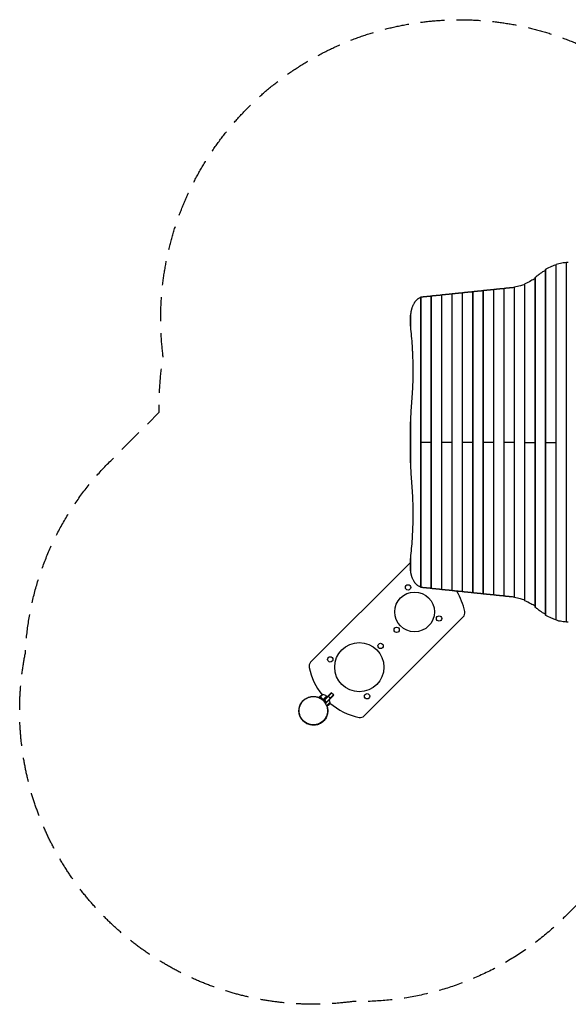
# Model space of a CAD drawing. Units: millimetres. Extents: x -2316 to 3621, y -2316 to 2885.
# Drawn here: x -2316 to 582, y -2316 to 2885 of the extents above; entities that cross this region are included whole.
import ezdxf

# ---------------------------------------------------------------- set-up
doc = ezdxf.new("R2010")
doc.units = ezdxf.units.MM
doc.header["$LTSCALE"] = 20
doc.linetypes.add('HIDDEN', pattern=[9.525, 6.35, -3.175])
doc.layers.add('2d', color=230, linetype='Continuous')
doc.layers.add('AS-SafetyZone', color=5, linetype='HIDDEN')

msp = doc.modelspace()

# ---------------------------------------------------------------- linework, layer by layer
at = {"layer": '2d'}
for p, q in [((462.5, -260.6), (462.5, 1565.6)), ((463.2, -261.4), (463.2, 1566.4)), ((517.4, -286.8), (517.4, 1591.8)), ((518.1, -287.2), (518.1, 1592.2)), ((572.3, -297.2), (572.3, 1602.2)), ((573, -297.3), (573, 1602.3)), ((407.6, -218.3), (407.6, 1523.3)), ((408.3, -219.3), (408.3, 1524.3)), ((188, -154.3), (188, 1459.3)), ((188.7, -154.4), (188.7, 1459.4)), ((242.9, -160), (242.9, 1465)), ((243.6, -160.2), (243.6, 1465.2)), ((297.8, -166.4), (297.8, 1471.4)), ((298.5, -166.6), (298.5, 1471.6)), ((352.7, -184.1), (352.7, 1489.1)), ((353.4, -184.7), (353.4, 1489.7)), ((-196.3, -114), (-196.3, 1419)), ((-195.6, -114.1), (-195.6, 1419.1)), ((-141.4, -119.8), (-141.4, 1424.8)), ((-140.7, -119.9), (-140.7, 1424.9)), ((-86.5, -125.5), (-86.5, 1430.5)), ((-85.8, -125.7), (-85.8, 1430.7)), ((-31.6, -131.3), (-31.6, 1436.3)), ((-30.9, -131.4), (-30.9, 1436.4)), ((23.3, -137), (23.3, 1442)), ((24, -137.2), (24, 1442.2)), ((78.2, -142.8), (78.2, 1447.8)), ((78.9, -142.9), (78.9, 1447.9)), ((133.1, -148.5), (133.1, 1453.5)), ((133.8, -148.7), (133.8, 1453.7)), ((-251.2, 1274.9), (-251.2, 1323.6)), ((-250.5, 1263.3), (-250.5, 1333.7)), ((-251.2, 572.1), (-251.2, 732.9)), ((-250.5, 538.2), (-250.5, 766.8)), ((-141.4, 652.5), (-196.3, 652.5)), ((-31.6, 652.5), (-86.5, 652.5)), ((78.2, 652.5), (23.3, 652.5)), ((188, 652.5), (133.1, 652.5)), ((297.8, 652.5), (242.9, 652.5)), ((352.7, 652.5), (407.6, 652.5)), ((462.5, 652.5), (517.4, 652.5)), ((-255.6, 13.8), (-778.9, -509.5)), ((-251.2, -18.6), (-251.2, 30.1)), ((-250.5, -28.7), (-250.5, 41.7)), ((-496, -792.3), (27.2, -269.1)), ((-670.1, -670.1), (-711.4, -711.4)), ((-668.4, -671.9), (-709.6, -713.2)), ((-658.5, -681.8), (-670.1, -670.1)), ((-735, -695.4), (-726.6, -687)), ((-713.8, -678.8), (-731.8, -696.8)), ((-728.9, -689.3), (-712, -706.1)), ((-694.5, -688.3), (-714.5, -708.4)), ((-714.4, -708.5), (-694.3, -688.4)), ((-711.9, -706.2), (-714.3, -708.6)), ((-694.2, -688.5), (-711.9, -706.2)), ((-709.1, -709.1), (-711.9, -706.2)), ((-708, -708), (-694.5, -721.4)), ((-658.5, -681.8), (-701, -724.4)), ((-694.5, -721.4), (-699.7, -726.6)), ((-656.7, -683.6), (-694.5, -721.4)), ((-694.2, -688.5), (-691.4, -691.4)), ((-677.2, -721), (-694.1, -737.9)), ((-676, -699.3), (-687.6, -687.6)), ((-674.2, -701.1), (-676, -699.3)), ((-656.7, -683.6), (-658.5, -681.8))]:
    msp.add_line(p, q, dxfattribs=at)
for centre, radius in [((-264.5, -113.6), 14), ((-229.8, -243.2), 105), ((-100.4, -277.9), 14), ((-324.6, -338), 14), ((-521.8, -535.3), 130), ((-409.4, -422.8), 14), ((-675.4, -494.1), 14), ((-480.7, -688.9), 14)]:
    msp.add_circle(centre, radius, dxfattribs=at)
for centre, radius, start, end in [((-234.4, -7.4), 30, 124.0111, 135), ((-296.5, -309.9), 338.8, 11.6015, 31.3414), ((6, -247.8), 30, 315, 11.6015), ((-757.7, -530.7), 30, 135, 191.6015), ((-455.1, -468.6), 338.8, 191.6015, 218.9062), ((-725.6, -727.4), 50, 51.4728, 76.3497), ((-455.1, -468.6), 338.8, 222.6827, 222.7166), ((-455.1, -468.6), 338.8, 229.0116, 258.3985), ((-517.2, -771.1), 30, 258.3985, 315)]:
    msp.add_arc(centre, radius, start, end, dxfattribs=at)
at = {"layer": '2d', "extrusion": (0, 0, -1)}
for centre, radius, start, end in [((693.6, -724.5), 50, 48.6243, 66.1002), ((696.3, -690.6), 3, 128.5272, 131.8088), ((694.2, -721.7), 17, 177.6679, 268.6774), ((694.3, -720.9), 17, 135.6413, 180.8135)]:
    msp.add_arc(centre, radius, start, end, dxfattribs=at)
at = {"layer": '2d'}
for points, knots in [([(462.5, 1561.2), (457.1, 1558.5), (451.9, 1555.5), (438.2, 1547.2), (430, 1541.5), (422.3, 1535.3)], [0.0193481, 0.0193481, 0.0193481, 0.0193481, 0.04594416, 0.04594416, 0.09188831, 0.09188831, 0.09188831, 0.09188831]), ([(463.2, 1566.4), (463, 1566.3), (462.9, 1566.2), (462.7, 1566), (462.6, 1565.9), (462.5, 1565.8), (462.5, 1565.7), (462.5, 1565.6)], [0, 0, 0, 0, 0.001008392, 0.001008392, 0.002016784, 0.002016784, 0.002780265, 0.002780265, 0.002780265, 0.002780265]), ([(517.4, 1589.5), (509.2, 1587.2), (501.4, 1584.5), (482.9, 1577.2), (472.7, 1572.2), (463.2, 1566.4)], [0.01866555, 0.01866555, 0.01866555, 0.01866555, 0.05777632, 0.05777632, 0.11555265, 0.11555265, 0.11555265, 0.11555265]), ([(518.1, 1592.2), (517.9, 1592.2), (517.8, 1592.1), (517.6, 1592.1), (517.6, 1592), (517.5, 1592), (517.5, 1591.9), (517.4, 1591.9), (517.4, 1591.9), (517.4, 1591.8)], [0, 0, 0, 0, 0.000991108, 0.000991108, 0.001486662, 0.001486662, 0.001982215, 0.001982215, 0.002695992, 0.002695992, 0.002695992, 0.002695992]), ([(572.3, 1601.8), (564.2, 1601.2), (556.4, 1600.4), (537.9, 1597.6), (527.7, 1595.3), (518.1, 1592.2)], [0.01841773, 0.01841773, 0.01841773, 0.01841773, 0.05650314, 0.05650314, 0.11300629, 0.11300629, 0.11300629, 0.11300629]), ([(573, 1602.3), (572.8, 1602.3), (572.7, 1602.3), (572.5, 1602.3), (572.5, 1602.3), (572.4, 1602.3), (572.4, 1602.3), (572.3, 1602.2), (572.3, 1602.2), (572.3, 1602.2)], [0, 0, 0, 0, 0.000984591, 0.000984591, 0.001476886, 0.001476886, 0.001969181, 0.001969181, 0.002664348, 0.002664348, 0.002664348, 0.002664348]), ([(407.6, 1518.1), (399.7, 1513.6), (392.1, 1509.4), (373.7, 1499.5), (363.2, 1494.3), (353.4, 1489.7)], [0.01969353, 0.01969353, 0.01969353, 0.01969353, 0.0589969, 0.0589969, 0.11799379, 0.11799379, 0.11799379, 0.11799379]), ([(408.3, 1524.3), (408.1, 1524.2), (408, 1524), (407.8, 1523.8), (407.7, 1523.7), (407.6, 1523.5), (407.6, 1523.4), (407.6, 1523.3)], [0, 0, 0, 0, 0.00102148, 0.00102148, 0.002042959, 0.002042959, 0.002846488, 0.002846488, 0.002846488, 0.002846488]), ([(298.5, 1471.6), (298.3, 1471.6), (298.2, 1471.6), (298, 1471.5), (298, 1471.5), (297.9, 1471.5), (297.9, 1471.5), (297.8, 1471.4), (297.8, 1471.4), (297.8, 1471.4)], [0, 0, 0, 0, 0.0009865, 0.0009865, 0.001479751, 0.001479751, 0.001973001, 0.001973001, 0.002674072, 0.002674072, 0.002674072, 0.002674072]), ([(352.7, 1486.1), (344.7, 1483.4), (337.1, 1481.1), (318.6, 1475.9), (308.2, 1473.4), (298.5, 1471.6)], [0.01887015, 0.01887015, 0.01887015, 0.01887015, 0.05704081, 0.05704081, 0.11408162, 0.11408162, 0.11408162, 0.11408162]), ([(353.4, 1489.7), (353.2, 1489.6), (353.1, 1489.6), (352.9, 1489.5), (352.9, 1489.4), (352.8, 1489.3), (352.8, 1489.3), (352.7, 1489.2), (352.7, 1489.2), (352.7, 1489.1)], [0, 0, 0, 0, 0.0009979, 0.0009979, 0.001496849, 0.001496849, 0.001995799, 0.001995799, 0.002730523, 0.002730523, 0.002730523, 0.002730523]), ([(-196.3, 1417.4), (-197, 1417.2), (-197.6, 1417), (-202.1, 1415.5), (-205.8, 1413.9), (-210.2, 1411.2), (-211.1, 1410.6), (-212.8, 1409.4), (-213.7, 1408.8), (-216.2, 1406.9), (-217.8, 1405.5), (-222.6, 1401), (-225.5, 1397.7), (-229, 1392.9), (-229.7, 1392), (-231, 1390), (-231.6, 1388.9), (-233.6, 1385.8), (-234.8, 1383.6), (-238.2, 1376.9), (-240.3, 1372.2), (-243.1, 1364.5), (-244, 1361.9), (-245.2, 1357.9), (-245.6, 1356.5), (-246.3, 1353.8), (-246.7, 1352.4), (-248.4, 1345.4), (-249.6, 1339.7), (-250.5, 1333.7)], [0.0151832, 0.0151832, 0.0151832, 0.0151832, 0.0183866, 0.0183866, 0.0367731, 0.0367731, 0.0413698, 0.0413698, 0.0459664, 0.0459664, 0.0551597, 0.0551597, 0.0735463, 0.0735463, 0.0781429, 0.0781429, 0.0827396, 0.0827396, 0.0919329, 0.0919329, 0.1103194, 0.1103194, 0.1195127, 0.1195127, 0.1241094, 0.1241094, 0.128706, 0.128706, 0.1470926, 0.1470926, 0.1470926, 0.1470926]), ([(-250.5, 1333.7), (-250.7, 1332.3), (-250.9, 1330.9), (-251.1, 1328), (-251.1, 1326.6), (-251.2, 1324.6), (-251.2, 1324.1), (-251.2, 1323.6)], [0, 0, 0, 0, 0.00443024, 0.00443024, 0.00886048, 0.00886048, 0.01044447, 0.01044447, 0.01044447, 0.01044447]), ([(-250.5, 1263.3), (-250.7, 1264.9), (-250.8, 1266.5), (-251, 1269.6), (-251.1, 1271.2), (-251.2, 1272.8)], [0, 0, 0, 0, 0.004880205, 0.004880205, 0.009760411, 0.009760411, 0.009760411, 0.009760411]), ([(-244.7, 856.8), (-243.3, 873.7), (-242.1, 890.6), (-240, 924.5), (-239.2, 941.4), (-238, 975.3), (-237.2, 1009.2), (-237.3, 1043.1), (-237.8, 1077.1), (-238.3, 1094.1), (-239.3, 1119.6), (-239.7, 1128.1), (-240.3, 1140.8), (-240.6, 1145.1), (-241.1, 1153.6), (-241.3, 1157.8), (-242.7, 1179.1), (-244, 1196), (-247, 1229.7), (-248.6, 1246.5), (-250.5, 1263.3)], [0, 0, 0, 0, 0.0508884, 0.0508884, 0.1017769, 0.1017769, 0.1526653, 0.2035538, 0.2035538, 0.2544422, 0.2544422, 0.2798865, 0.2798865, 0.2926086, 0.2926086, 0.3053307, 0.3053307, 0.3562191, 0.3562191, 0.4071076, 0.4071076, 0.4071076, 0.4071076]), ([(-251.2, 732.9), (-251.2, 734.7), (-251.2, 736.5), (-251.1, 743), (-251.1, 747.8), (-250.9, 757.3), (-250.7, 762.1), (-250.5, 766.8)], [0.08035121, 0.08035121, 0.08035121, 0.08035121, 0.08570954, 0.08570954, 0.1000324, 0.1000324, 0.11435525, 0.11435525, 0.11435525, 0.11435525]), ([(-250.5, 538.2), (-250.7, 542.9), (-250.9, 547.7), (-251.1, 557.2), (-251.1, 562), (-251.2, 568.5), (-251.2, 570.3), (-251.2, 572.1)], [0, 0, 0, 0, 0.01432873, 0.01432873, 0.02865745, 0.02865745, 0.03401801, 0.03401801, 0.03401801, 0.03401801]), ([(-250.5, 41.7), (-248.6, 58.5), (-247, 75.2), (-244, 108.8), (-242.7, 125.6), (-240.5, 159.4), (-239.6, 176.2), (-238.3, 210.1), (-237.8, 227), (-237.3, 261), (-237.2, 278), (-237.5, 303.5), (-237.6, 312.1), (-237.9, 324.9), (-238, 329.1), (-238.3, 337.7), (-238.4, 341.9), (-239.2, 363.3), (-240, 380.3), (-242.1, 414.3), (-243.3, 431.3), (-244.7, 448.2)], [0, 0, 0, 0, 0.0508886, 0.0508886, 0.1017771, 0.1017771, 0.1526657, 0.1526657, 0.2035543, 0.2035543, 0.2544428, 0.2544428, 0.2798871, 0.2798871, 0.2926092, 0.2926092, 0.3053314, 0.3053314, 0.3562199, 0.3562199, 0.4071085, 0.4071085, 0.4071085, 0.4071085]), ([(-251.2, 32.2), (-251.1, 33.8), (-251, 35.4), (-250.8, 38.5), (-250.7, 40.1), (-250.5, 41.7)], [0, 0, 0, 0, 0.004880205, 0.004880205, 0.009760411, 0.009760411, 0.009760411, 0.009760411]), ([(-250.5, -28.7), (-250.7, -27.3), (-250.9, -25.9), (-251.1, -23), (-251.1, -21.6), (-251.2, -19.6), (-251.2, -19.1), (-251.2, -18.6)], [0, 0, 0, 0, 0.00443024, 0.00443024, 0.00886048, 0.00886048, 0.01044447, 0.01044447, 0.01044447, 0.01044447]), ([(-196.3, -112.4), (-197, -112.2), (-197.6, -112), (-202.1, -110.5), (-205.8, -108.9), (-210.2, -106.2), (-211.1, -105.6), (-212.8, -104.4), (-213.7, -103.8), (-216.2, -101.9), (-217.8, -100.5), (-222.6, -96), (-225.5, -92.7), (-229, -87.9), (-229.7, -87), (-231, -85), (-231.6, -83.9), (-233.6, -80.8), (-234.8, -78.6), (-238.2, -71.9), (-240.3, -67.2), (-243.1, -59.5), (-244, -56.9), (-245.2, -52.9), (-245.6, -51.5), (-246.3, -48.8), (-246.7, -47.4), (-248.4, -40.4), (-249.6, -34.7), (-250.5, -28.7)], [0.0151832, 0.0151832, 0.0151832, 0.0151832, 0.0183866, 0.0183866, 0.0367731, 0.0367731, 0.0413698, 0.0413698, 0.0459664, 0.0459664, 0.0551597, 0.0551597, 0.0735463, 0.0735463, 0.0781429, 0.0781429, 0.0827396, 0.0827396, 0.0919329, 0.0919329, 0.1103194, 0.1103194, 0.1195127, 0.1195127, 0.1241094, 0.1241094, 0.128706, 0.128706, 0.1470926, 0.1470926, 0.1470926, 0.1470926]), ([(298.5, -166.6), (298.3, -166.6), (298.2, -166.6), (298, -166.5), (298, -166.5), (297.9, -166.5), (297.9, -166.5), (297.8, -166.4), (297.8, -166.4), (297.8, -166.4)], [0, 0, 0, 0, 0.0009865, 0.0009865, 0.001479751, 0.001479751, 0.001973001, 0.001973001, 0.002674072, 0.002674072, 0.002674072, 0.002674072]), ([(352.7, -181.1), (344.7, -178.4), (337.1, -176.1), (318.6, -170.9), (308.2, -168.4), (298.5, -166.6)], [0.01887015, 0.01887015, 0.01887015, 0.01887015, 0.05704081, 0.05704081, 0.11408162, 0.11408162, 0.11408162, 0.11408162]), ([(353.4, -184.7), (353.2, -184.6), (353.1, -184.6), (352.9, -184.5), (352.9, -184.4), (352.8, -184.3), (352.8, -184.3), (352.7, -184.2), (352.7, -184.2), (352.7, -184.1)], [0, 0, 0, 0, 0.0009979, 0.0009979, 0.001496849, 0.001496849, 0.001995799, 0.001995799, 0.002730523, 0.002730523, 0.002730523, 0.002730523]), ([(407.6, -213.1), (399.7, -208.6), (392.1, -204.4), (373.7, -194.5), (363.2, -189.3), (353.4, -184.7)], [0.01969354, 0.01969354, 0.01969354, 0.01969354, 0.0589969, 0.0589969, 0.11799379, 0.11799379, 0.11799379, 0.11799379]), ([(408.3, -219.3), (408.1, -219.2), (408, -219), (407.8, -218.8), (407.7, -218.7), (407.6, -218.5), (407.6, -218.4), (407.6, -218.3)], [0, 0, 0, 0, 0.00102148, 0.00102148, 0.002042959, 0.002042959, 0.002846488, 0.002846488, 0.002846488, 0.002846488]), ([(462.5, -256.2), (457.1, -253.5), (451.9, -250.5), (438.2, -242.2), (430, -236.5), (422.3, -230.3)], [0.01934809, 0.01934809, 0.01934809, 0.01934809, 0.04594416, 0.04594416, 0.09188831, 0.09188831, 0.09188831, 0.09188831]), ([(463.2, -261.4), (463, -261.3), (462.9, -261.2), (462.7, -261), (462.6, -260.9), (462.5, -260.8), (462.5, -260.7), (462.5, -260.6)], [0, 0, 0, 0, 0.001008392, 0.001008392, 0.002016784, 0.002016784, 0.002780265, 0.002780265, 0.002780265, 0.002780265]), ([(517.4, -284.5), (509.2, -282.2), (501.4, -279.5), (482.9, -272.2), (472.7, -267.2), (463.2, -261.4)], [0.01866554, 0.01866554, 0.01866554, 0.01866554, 0.05777632, 0.05777632, 0.11555265, 0.11555265, 0.11555265, 0.11555265]), ([(518.1, -287.2), (517.9, -287.2), (517.8, -287.1), (517.6, -287.1), (517.6, -287), (517.5, -287), (517.5, -286.9), (517.4, -286.9), (517.4, -286.9), (517.4, -286.8)], [0, 0, 0, 0, 0.000991108, 0.000991108, 0.001486662, 0.001486662, 0.001982215, 0.001982215, 0.002695992, 0.002695992, 0.002695992, 0.002695992]), ([(572.3, -296.8), (564.2, -296.2), (556.4, -295.4), (537.9, -292.6), (527.7, -290.3), (518.1, -287.2)], [0.01841775, 0.01841775, 0.01841775, 0.01841775, 0.05650314, 0.05650314, 0.11300629, 0.11300629, 0.11300629, 0.11300629]), ([(573, -297.3), (572.8, -297.3), (572.7, -297.3), (572.5, -297.3), (572.5, -297.3), (572.4, -297.3), (572.4, -297.3), (572.3, -297.2), (572.3, -297.2), (572.3, -297.2)], [0, 0, 0, 0, 0.000984591, 0.000984591, 0.001476886, 0.001476886, 0.001969181, 0.001969181, 0.002664348, 0.002664348, 0.002664348, 0.002664348]), ([(-693.6, -738.7), (-693.5, -739), (-693.4, -739.3), (-692.2, -742.7), (-691.1, -746.1), (-689.6, -753.3), (-689, -756.8), (-688.3, -766.9), (-688.6, -774.3), (-691.6, -788.6), (-694.2, -795.7), (-701.5, -809.2), (-706.6, -815.8), (-718.4, -826.9), (-725.4, -831.5), (-739.8, -838.1), (-747.5, -840.2), (-761.6, -841.9), (-768.2, -841.7), (-778.8, -840.4), (-783.2, -839.3), (-791.3, -836.8), (-794.9, -835.3), (-803.8, -830.8), (-809.4, -827.7), (-819.5, -818.3), (-822.3, -815.3), (-828.3, -807.6), (-831.4, -802.7), (-836.9, -790.8), (-839.1, -783.4), (-841.3, -767.8), (-841.1, -759.4), (-838, -743.3), (-835, -735.5), (-827.6, -722.4), (-823.3, -716.9), (-818.6, -712.2), (-818.5, -712), (-818.3, -711.9)], [40.936947, 40.936947, 40.936947, 40.936947, 41.151653, 41.151653, 43.399949, 43.399949, 45.078603, 45.078603, 47.754649, 47.754649, 50.178319, 50.178319, 52.742618, 52.742618, 55.345205, 55.345205, 57.950068, 57.950068, 60.486812, 60.486812, 62.935782, 62.935782, 65.850966, 65.850966, 70.359232, 70.359232, 71.94165, 71.94165, 73.862334, 73.862334, 76.288201, 76.288201, 78.915083, 78.915083, 81.549358, 81.549358, 83.897532, 83.897532, 83.983969, 83.983969, 83.983969, 83.983969]), ([(-818.2, -712.1), (-818.6, -712.6), (-819, -713), (-825.9, -720.3), (-831.1, -728.3), (-838, -745.4), (-839.9, -754.3), (-840.1, -765.9), (-840.1, -768.3), (-839.3, -778.8), (-837.3, -787), (-830.7, -802.4), (-826.2, -809.3), (-814.8, -822), (-807.9, -827.3), (-792, -835.7), (-783.2, -838.4), (-764.2, -840.8), (-754.1, -839.9), (-734.3, -834.4), (-724.8, -829.2), (-712.7, -819.1), (-709.1, -815.3), (-700.2, -803.8), (-695.9, -795.5), (-690.7, -778), (-689.7, -769.1), (-690.8, -751.8), (-692.8, -743.6), (-699.4, -728.1), (-703.9, -721), (-715.3, -708.3), (-722.2, -703), (-738, -694.6), (-746.8, -691.9), (-765.8, -689.5), (-775.8, -690.3), (-785.2, -692.9), (-791.6, -694.7), (-797.7, -697.3), (-808.1, -703.4), (-812.5, -706.7), (-817, -711), (-817.6, -711.6), (-818.2, -712.1)], [-466.174075, -466.174075, -466.174075, -466.174075, -464.044988, -464.044988, -431.619072, -431.619072, -401.385861, -401.385861, -393.746497, -393.746497, -367.416176, -367.416176, -342.356111, -342.356111, -316.050961, -316.050961, -287.535113, -287.535113, -254.80691, -254.80691, -218.358812, -218.358812, -200.226897, -200.226897, -168.367233, -168.367233, -139.111955, -139.111955, -112.629884, -112.629884, -87.307029, -87.307029, -61.060519, -61.060519, -32.581347, -32.581347, 0, 0, 0, 22.40738, 22.40738, 41.377731, 41.377731, 44.109338, 44.109338, 44.109338, 44.109338]), ([(-837.6, -745.8), (-837.6, -745.8), (-837.6, -745.8), (-837.6, -745.8), (-837.6, -745.8), (-837.6, -745.8), (-837.6, -745.8), (-837.6, -745.8), (-837.7, -746.2), (-837.2, -744.3), (-836.5, -741.7), (-834.1, -735.7), (-833.2, -733.4), (-829.8, -726.6), (-826.5, -721.1), (-820.5, -714.2), (-819.2, -712.8), (-813.7, -707.3), (-808.8, -703.3), (-796.8, -696.1), (-789.4, -693.1), (-773.8, -689.4), (-765.4, -688.9), (-749.1, -690.5), (-741, -692.7), (-731.1, -697.1), (-728.6, -698.4), (-726.3, -699.8)], [6.889099, 6.889099, 6.889099, 6.889099, 7.008374, 7.008374, 7.36839, 7.36839, 8.448438, 8.448438, 11.688821, 11.688821, 15.696798, 15.696798, 17.454967, 17.454967, 20.329706, 20.329706, 21.038096, 21.038096, 23.179726, 23.179726, 25.713268, 25.713268, 28.331316, 28.331316, 30.96562, 30.96562, 31.896715, 31.896715, 31.896715, 31.896715]), ([(-817.8, -711.4), (-817.9, -711.4), (-817.9, -711.5), (-818.1, -711.7), (-818.1, -712), (-818.2, -712.1), (-818.2, -712.1), (-818.2, -712.1)], [0.7512246, 0.7512246, 0.7512246, 0.7512246, 0.7750107, 0.7750107, 0.8666744, 0.8666744, 0.8943326, 0.8943326, 0.8943326, 0.8943326]), ([(-695.8, -793.7), (-698.9, -801.2), (-703.2, -808.3), (-713.9, -820.5), (-720.3, -825.9), (-734.4, -834), (-742.1, -837), (-758.1, -840.3), (-766.4, -840.6), (-782.5, -838.6), (-790.5, -836.2), (-805.2, -829.1), (-812, -824.3), (-823.5, -812.9), (-828.5, -806.1), (-835.8, -791.6), (-838.2, -783.6), (-840.5, -767.5), (-840.3, -759.2), (-838.6, -750.2), (-838.4, -749.3), (-838, -747.5), (-837.8, -746.8), (-837.6, -746), (-837.6, -746), (-837.6, -745.9), (-837.6, -745.9), (-837.6, -745.8), (-837.6, -745.8), (-837.6, -745.8), (-837.6, -745.8), (-837.6, -745.8), (-837.6, -745.8), (-837.6, -745.8), (-837.6, -745.8), (-837.6, -745.8), (-837.6, -745.8), (-837.6, -745.8), (-837.6, -745.8), (-837.6, -745.8), (-837.6, -745.8), (-837.6, -745.8), (-837.6, -745.8), (-837.6, -745.8)], [0, 0, 0, 0, 2.431001, 2.431001, 4.86916, 4.86916, 7.306973, 7.306973, 9.744882, 9.744882, 12.182784, 12.182784, 14.620686, 14.620686, 17.058587, 17.058587, 19.49649, 19.49649, 21.934394, 21.934394, 22.235296, 22.235296, 22.460954, 22.460954, 22.482107, 22.482107, 22.485857, 22.485857, 22.487732, 22.487732, 22.48867, 22.48867, 22.488787, 22.488787, 22.498585, 22.498585, 22.618591, 22.618591, 22.978607, 22.978607, 24.058657, 24.058657, 26.319391, 26.319391, 26.319391, 26.319391])]:
    msp.add_open_spline(points, degree=3, knots=knots, dxfattribs=at)
for points in [[(582.4, 1602.5), (579.2, 1602.5), (576.1, 1602.4), (573, 1602.3)], [(422.3, 1535.3), (417.5, 1531.5), (412.8, 1527.8), (408.3, 1524.3)], [(297.8, 1470.3), (294.2, 1469.9), (290.6, 1469.5), (287, 1469.2)], [(-196.1, 1419.1), (-196.2, 1419.1), (-196.3, 1419), (-196.3, 1419)], [(-251.2, 1272.8), (-251.2, 1273.5), (-251.2, 1274.2), (-251.2, 1274.9)], [(-250.5, 766.8), (-249.1, 796.9), (-247.2, 826.9), (-244.7, 856.8)], [(-244.7, 448.2), (-247.2, 478.1), (-249.1, 508.1), (-250.5, 538.2)], [(-251.2, 30.1), (-251.2, 30.8), (-251.2, 31.5), (-251.2, 32.2)], [(-196.1, -114.1), (-196.2, -114.1), (-196.3, -114), (-196.3, -114)], [(297.8, -165.3), (294.2, -164.9), (290.6, -164.5), (287, -164.2)], [(422.3, -230.3), (417.5, -226.5), (412.8, -222.8), (408.3, -219.3)], [(582.4, -297.5), (579.2, -297.5), (576.1, -297.4), (573, -297.3)], [(-818.8, -712.4), (-818.8, -712.4), (-818.9, -712.4), (-818.9, -712.5)], [(-714.4, -708.5), (-714.3, -708.5), (-714.3, -708.5), (-714.3, -708.6)]]:
    msp.add_open_spline(points, degree=3, dxfattribs=at)
for points, weights in [([(188, 1458.6), (167.9, 1457), (149.8, 1455.3), (133.8, 1453.7)], [0.998789682598, 0.997140347883, 0.997543787017, 1]), ([(188.7, 1459.4), (188.3, 1459.4), (188, 1459.3), (188, 1459.3)], [1, 0.931520297018, 0.886726237864, 0.865617822537]), ([(242.9, 1464.3), (222.8, 1462.7), (204.7, 1461.1), (188.7, 1459.4)], [0.998789682598, 0.997140347883, 0.997543787017, 1]), ([(243.6, 1465.2), (243.2, 1465.1), (242.9, 1465.1), (242.9, 1465)], [1, 0.931520297018, 0.886726237864, 0.865617822537]), ([(287, 1469.2), (271.2, 1467.9), (256.7, 1466.5), (243.6, 1465.2)], [1, 0.998627458442, 0.998627458442, 1]), ([(-195.6, 1419.1), (-195.8, 1419.1), (-195.9, 1419.1), (-196.1, 1419.1)], [1, 0.995622822805, 0.995622822805, 1]), ([(-141.4, 1424.1), (-161.5, 1422.4), (-179.6, 1420.8), (-195.6, 1419.1)], [0.998789682598, 0.997140347883, 0.997543787017, 1]), ([(-140.7, 1424.9), (-141.1, 1424.9), (-141.4, 1424.8), (-141.4, 1424.8)], [1, 0.931520297018, 0.886726237864, 0.865617822537]), ([(-86.5, 1429.8), (-106.6, 1428.2), (-124.7, 1426.5), (-140.7, 1424.9)], [0.998789682598, 0.997140347883, 0.997543787017, 1]), ([(-85.8, 1430.7), (-86.2, 1430.6), (-86.5, 1430.6), (-86.5, 1430.5)], [1, 0.931520297018, 0.886726237864, 0.865617822537]), ([(-31.6, 1435.6), (-51.7, 1433.9), (-69.8, 1432.3), (-85.8, 1430.7)], [0.998789682598, 0.997140347883, 0.997543787017, 1]), ([(-30.9, 1436.4), (-31.3, 1436.4), (-31.6, 1436.3), (-31.6, 1436.3)], [1, 0.931520297018, 0.886726237864, 0.865617822537]), ([(23.3, 1441.3), (3.2, 1439.7), (-14.9, 1438.1), (-30.9, 1436.4)], [0.998789682598, 0.997140347883, 0.997543787017, 1]), ([(24, 1442.2), (23.6, 1442.1), (23.3, 1442.1), (23.3, 1442)], [1, 0.931520297018, 0.886726237864, 0.865617822537]), ([(78.2, 1447.1), (58.1, 1445.5), (40, 1443.8), (24, 1442.2)], [0.998789682598, 0.997140347883, 0.997543787017, 1]), ([(78.9, 1447.9), (78.5, 1447.9), (78.2, 1447.8), (78.2, 1447.8)], [1, 0.931520297018, 0.886726237864, 0.865617822537]), ([(133.1, 1452.8), (113, 1451.2), (94.9, 1449.6), (78.9, 1447.9)], [0.998789682598, 0.997140347883, 0.997543787017, 1]), ([(133.8, 1453.7), (133.4, 1453.6), (133.1, 1453.6), (133.1, 1453.5)], [1, 0.931520297018, 0.886726237864, 0.865617822537]), ([(-195.6, -114.1), (-195.8, -114.1), (-195.9, -114.1), (-196.1, -114.1)], [1, 0.995622822805, 0.995622822805, 1]), ([(-141.4, -119.1), (-161.5, -117.4), (-179.6, -115.8), (-195.6, -114.1)], [0.998789682598, 0.997140347883, 0.997543787017, 1]), ([(-140.7, -119.9), (-141.1, -119.9), (-141.4, -119.8), (-141.4, -119.8)], [1, 0.931520297018, 0.886726237864, 0.865617822537]), ([(-86.5, -124.8), (-106.6, -123.2), (-124.7, -121.5), (-140.7, -119.9)], [0.998789682598, 0.997140347883, 0.997543787017, 1]), ([(-85.8, -125.7), (-86.2, -125.6), (-86.5, -125.6), (-86.5, -125.5)], [1, 0.931520297018, 0.886726237864, 0.865617822537]), ([(-31.6, -130.6), (-51.7, -128.9), (-69.8, -127.3), (-85.8, -125.7)], [0.998789682598, 0.997140347883, 0.997543787017, 1]), ([(-30.9, -131.4), (-31.3, -131.4), (-31.6, -131.3), (-31.6, -131.3)], [1, 0.931520297018, 0.886726237864, 0.865617822537]), ([(23.3, -136.3), (3.2, -134.7), (-14.9, -133.1), (-30.9, -131.4)], [0.998789682598, 0.997140347883, 0.997543787017, 1]), ([(24, -137.2), (23.6, -137.1), (23.3, -137.1), (23.3, -137)], [1, 0.931520297018, 0.886726237864, 0.865617822537]), ([(78.2, -142.1), (58.1, -140.5), (40, -138.8), (24, -137.2)], [0.998789682598, 0.997140347883, 0.997543787017, 1]), ([(78.9, -142.9), (78.5, -142.9), (78.2, -142.8), (78.2, -142.8)], [1, 0.931520297018, 0.886726237864, 0.865617822537]), ([(133.1, -147.8), (113, -146.2), (94.9, -144.6), (78.9, -142.9)], [0.998789682598, 0.997140347883, 0.997543787017, 1]), ([(133.8, -148.7), (133.4, -148.6), (133.1, -148.6), (133.1, -148.5)], [1, 0.931520297018, 0.886726237864, 0.865617822537]), ([(188, -153.6), (167.9, -152), (149.8, -150.3), (133.8, -148.7)], [0.998789682598, 0.997140347883, 0.997543787017, 1]), ([(188.7, -154.4), (188.3, -154.4), (188, -154.3), (188, -154.3)], [1, 0.931520297018, 0.886726237864, 0.865617822537]), ([(242.9, -159.3), (222.8, -157.7), (204.7, -156.1), (188.7, -154.4)], [0.998789682598, 0.997140347883, 0.997543787017, 1]), ([(243.6, -160.2), (243.2, -160.1), (242.9, -160.1), (242.9, -160)], [1, 0.931520297018, 0.886726237864, 0.865617822537]), ([(287, -164.2), (271.2, -162.9), (256.7, -161.5), (243.6, -160.2)], [1, 0.998627458442, 0.998627458442, 1])]:
    msp.add_rational_spline(points, weights, degree=3, dxfattribs=at)
at = {"layer": 'AS-SafetyZone', "flags": 128}
msp.add_lwpolyline([(2960.6, 1217.3), (2960.6, 545.6), (3021.5, 484.7, -0.024279), (3119.3, 376.9, -0.999232), (1022.6, -1908.7, -0.0468), (806.9, -1729.9), (747.3, -1670.3), (564.6, -1853, -0.204832), (-552.1, -2300.7, -0.516182), (-2286.3, -460.9, -0.188368), (-1835.2, 555.5), (-1578.9, 811.8), (-1578.9, 853.1, -0.04085), (-1558.3, 1105.1, -0.616765), (784.4, 2681.6, -0.054641), (1109.3, 2717.3), (1460.6, 2717.3, -0.414214), (2960.6, 1217.3)], format="xyb", close=True, dxfattribs=at)

doc.saveas('drawing.dxf')
